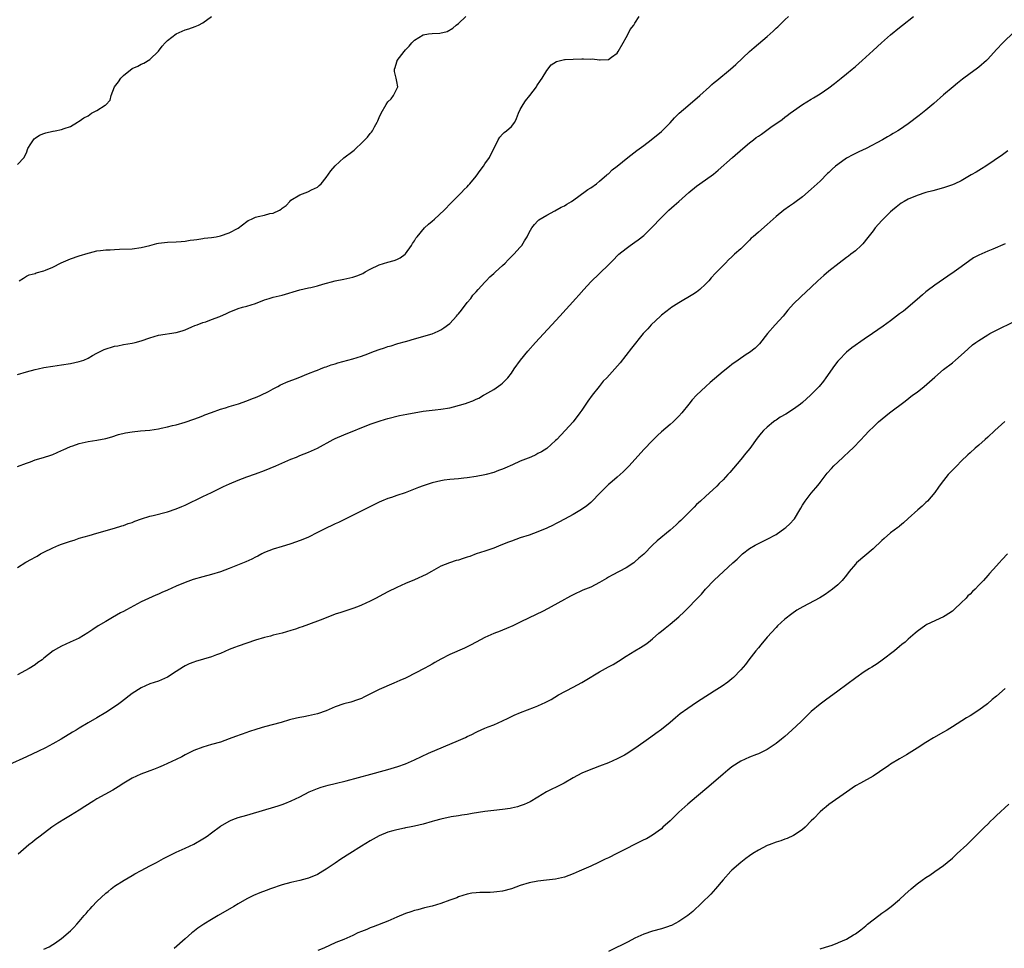
# Model space of a CAD drawing. Units: inches. Extents: x 2667000 to 2670000, y 1557000 to 1560000.
# Drawn here: x 2669211 to 2669435, y 1557450 to 1557660 of the extents above; entities that cross this region are included whole.
import ezdxf

# ---------------------------------------------------------------- set-up
doc = ezdxf.new("R2010")
doc.units = ezdxf.units.IN
doc.header["$MEASUREMENT"] = 0
doc.layers.add('LD26671557_10ft', color=53, linetype='Continuous')

msp = doc.modelspace()

# ---------------------------------------------------------------- linework, layer by layer
at = {"layer": 'LD26671557_10ft'}
for points, elevation in [([(2669211, 1557535.94), (2669212.87, 1557537.13), (2669214.19, 1557537.81), (2669215, 1557538.3), (2669215.47, 1557538.53), (2669216.23, 1557539), (2669217, 1557539.42), (2669219, 1557540.43), (2669220.4, 1557541), (2669221, 1557541.22), (2669223, 1557541.88), (2669223.85, 1557542.15), (2669225, 1557542.56), (2669227.22, 1557543.22), (2669229, 1557543.7), (2669233, 1557544.83), (2669234.64, 1557545.36), (2669235, 1557545.44), (2669236.1, 1557545.9), (2669237, 1557546.18), (2669237.57, 1557546.43), (2669239.1, 1557547), (2669241, 1557547.58), (2669241.76, 1557547.76), (2669245, 1557548.6), (2669247, 1557549.27), (2669248.23, 1557549.77), (2669249, 1557550.11), (2669253, 1557552.01), (2669255, 1557552.98), (2669257.68, 1557554.32), (2669259.05, 1557554.95), (2669261, 1557555.75), (2669263, 1557556.5), (2669265, 1557557.19), (2669267, 1557557.91), (2669269.6, 1557559), (2669273, 1557560.49), (2669274.28, 1557561), (2669275, 1557561.32), (2669277, 1557562.11), (2669279.01, 1557562.99), (2669282.55, 1557565), (2669283, 1557565.22), (2669285, 1557566.07), (2669291, 1557568.42), (2669293, 1557569.14), (2669294.44, 1557569.56), (2669295, 1557569.75), (2669297.59, 1557570.41), (2669299.26, 1557570.74), (2669303, 1557571.4), (2669305, 1557571.66), (2669305.73, 1557571.73), (2669307, 1557571.83), (2669309, 1557572.17), (2669312.08, 1557573), (2669312.78, 1557573.22), (2669313, 1557573.32), (2669314.28, 1557573.72), (2669315, 1557574.1), (2669315.62, 1557574.38), (2669316.64, 1557575), (2669317, 1557575.19), (2669319, 1557576.35), (2669320.58, 1557577.42), (2669321, 1557577.78), (2669321.62, 1557578.38), (2669322.17, 1557579), (2669323, 1557580.03), (2669323.65, 1557581), (2669325.06, 1557583), (2669326.69, 1557585), (2669328.46, 1557587), (2669333.96, 1557593), (2669337.58, 1557597), (2669338.27, 1557597.73), (2669339.39, 1557599), (2669341, 1557600.73), (2669345, 1557604.61), (2669346.19, 1557605.81), (2669347, 1557606.66), (2669347.35, 1557607), (2669349, 1557608.33), (2669349.91, 1557609), (2669351, 1557609.77), (2669351.74, 1557610.26), (2669353, 1557611.29), (2669354.79, 1557613), (2669357, 1557615.33), (2669358.72, 1557617), (2669359.93, 1557618.07), (2669360.94, 1557619), (2669363.23, 1557621), (2669365, 1557622.43), (2669367, 1557623.91), (2669368.79, 1557625.21), (2669369.89, 1557626.11), (2669373.15, 1557629), (2669375.5, 1557631), (2669377, 1557632.27), (2669377.92, 1557633), (2669378.53, 1557633.47), (2669379, 1557633.82), (2669379.7, 1557634.3), (2669381.84, 1557635.84), (2669384.38, 1557637.62), (2669385, 1557638.1), (2669385.53, 1557638.47), (2669386.2, 1557639), (2669387, 1557639.58), (2669389, 1557640.98), (2669391, 1557642.2), (2669391.51, 1557642.49), (2669393, 1557643.43), (2669395, 1557644.8), (2669396.26, 1557645.74), (2669397, 1557646.36), (2669397.8, 1557647), (2669399, 1557647.99), (2669400.25, 1557649), (2669401, 1557649.63), (2669402.56, 1557651), (2669405, 1557653.26), (2669406.95, 1557655), (2669409, 1557656.79), (2669411, 1557658.46), (2669411.72, 1557659), (2669414.18, 1557661)], 8980), ([(2669211, 1557558.85), (2669213, 1557559.62), (2669213.93, 1557559.93), (2669215, 1557560.34), (2669216.88, 1557560.88), (2669218.55, 1557561.45), (2669219, 1557561.59), (2669219.97, 1557562.03), (2669221, 1557562.45), (2669221.37, 1557562.63), (2669223, 1557563.36), (2669223.53, 1557563.53), (2669225, 1557564.06), (2669227, 1557564.52), (2669229, 1557564.83), (2669231, 1557565.2), (2669232.41, 1557565.59), (2669233.92, 1557566.08), (2669235.5, 1557566.5), (2669237, 1557566.73), (2669238.91, 1557566.91), (2669241, 1557567.12), (2669243, 1557567.42), (2669243.54, 1557567.54), (2669245, 1557567.83), (2669246.13, 1557568.13), (2669247, 1557568.34), (2669249, 1557568.9), (2669251, 1557569.57), (2669252.01, 1557569.99), (2669253, 1557570.34), (2669253.45, 1557570.55), (2669255, 1557571.13), (2669257, 1557571.84), (2669258.17, 1557572.17), (2669259, 1557572.46), (2669261.08, 1557573.08), (2669263, 1557573.77), (2669263.88, 1557574.12), (2669265.35, 1557574.65), (2669266.17, 1557575), (2669267.88, 1557575.88), (2669269, 1557576.48), (2669270.04, 1557577), (2669270.63, 1557577.37), (2669271, 1557577.51), (2669272.01, 1557577.99), (2669274.66, 1557579), (2669277, 1557579.97), (2669278.56, 1557580.56), (2669279, 1557580.74), (2669279.7, 1557581), (2669280.63, 1557581.37), (2669281, 1557581.45), (2669282.11, 1557581.89), (2669283, 1557582.11), (2669283.65, 1557582.35), (2669287, 1557583.3), (2669289, 1557583.91), (2669290.45, 1557584.45), (2669291, 1557584.64), (2669291.92, 1557585), (2669293, 1557585.4), (2669294.22, 1557585.78), (2669295, 1557586.09), (2669295.74, 1557586.26), (2669297, 1557586.68), (2669297.26, 1557586.74), (2669299, 1557587.2), (2669299.31, 1557587.31), (2669301, 1557587.79), (2669305, 1557588.99), (2669306.41, 1557589.59), (2669307, 1557589.86), (2669307.67, 1557590.33), (2669309, 1557591.33), (2669310.52, 1557593), (2669310.74, 1557593.26), (2669311, 1557593.51), (2669311.67, 1557594.33), (2669313, 1557596.06), (2669313.79, 1557597), (2669314.28, 1557597.72), (2669315, 1557598.52), (2669315.47, 1557599), (2669317, 1557600.69), (2669317.31, 1557601), (2669318.1, 1557601.9), (2669319, 1557602.62), (2669319.19, 1557602.81), (2669319.41, 1557603), (2669321, 1557604.45), (2669321.56, 1557605), (2669322.23, 1557605.77), (2669323, 1557606.47), (2669323.25, 1557606.75), (2669323.56, 1557607), (2669325, 1557608.6), (2669325.34, 1557609), (2669325.97, 1557610.03), (2669326.55, 1557611), (2669327, 1557611.95), (2669327.63, 1557613), (2669328.22, 1557613.78), (2669329, 1557614.63), (2669329.19, 1557614.81), (2669331, 1557615.85), (2669332.84, 1557616.84), (2669334.28, 1557617.72), (2669335, 1557618.03), (2669335.59, 1557618.41), (2669336.6, 1557619), (2669337.98, 1557619.98), (2669340.31, 1557621.69), (2669341, 1557622.09), (2669342.27, 1557623), (2669343, 1557623.57), (2669344.66, 1557625), (2669344.82, 1557625.18), (2669345, 1557625.28), (2669345.84, 1557626.16), (2669347, 1557626.98), (2669349.38, 1557629), (2669351.42, 1557630.58), (2669353, 1557631.72), (2669354.72, 1557633), (2669357, 1557634.85), (2669357.17, 1557635), (2669359, 1557636.84), (2669360.02, 1557637.98), (2669361.02, 1557639), (2669363, 1557640.73), (2669365.74, 1557643), (2669367.94, 1557645), (2669368.48, 1557645.52), (2669369, 1557645.95), (2669369.56, 1557646.44), (2669372.67, 1557649), (2669373.9, 1557650.1), (2669377, 1557653.03), (2669378.06, 1557653.94), (2669379, 1557654.79), (2669381, 1557656.45), (2669382.36, 1557657.64), (2669383, 1557658.28), (2669383.38, 1557658.62), (2669385, 1557660.22), (2669385.82, 1557661)], 8970), ([(2669211, 1557579.74), (2669213, 1557580.32), (2669215, 1557580.86), (2669215.66, 1557581), (2669217, 1557581.28), (2669219, 1557581.63), (2669221, 1557581.95), (2669223, 1557582.25), (2669225, 1557582.65), (2669226.02, 1557583), (2669227, 1557583.45), (2669228.01, 1557584.01), (2669229, 1557584.59), (2669230.62, 1557585.38), (2669233, 1557586.12), (2669233.74, 1557586.26), (2669235, 1557586.53), (2669237, 1557586.85), (2669237.66, 1557587), (2669239, 1557587.36), (2669241, 1557588.06), (2669243, 1557588.64), (2669247, 1557589.25), (2669248.34, 1557589.66), (2669249, 1557589.89), (2669250.52, 1557590.52), (2669251.18, 1557590.82), (2669251.71, 1557591), (2669253, 1557591.51), (2669253.69, 1557591.69), (2669255, 1557592.2), (2669256.88, 1557592.88), (2669258.4, 1557593.6), (2669259, 1557593.84), (2669261, 1557594.68), (2669262.02, 1557595), (2669263, 1557595.23), (2669265, 1557595.81), (2669267, 1557596.65), (2669268.06, 1557597), (2669269, 1557597.28), (2669271, 1557597.74), (2669275, 1557598.95), (2669277, 1557599.37), (2669277.5, 1557599.5), (2669279, 1557599.81), (2669280.21, 1557600.21), (2669283, 1557601), (2669285, 1557601.36), (2669287, 1557601.78), (2669287.92, 1557602.08), (2669289.33, 1557602.67), (2669289.86, 1557603), (2669291, 1557603.62), (2669293, 1557604.6), (2669295, 1557605.24), (2669296.41, 1557605.59), (2669297, 1557605.85), (2669297.78, 1557606.22), (2669298.88, 1557607), (2669299, 1557607.11), (2669300.34, 1557609), (2669300.58, 1557609.42), (2669301, 1557610.06), (2669301.33, 1557610.67), (2669301.59, 1557611), (2669303.26, 1557613), (2669304.16, 1557613.84), (2669305, 1557614.54), (2669305.52, 1557615), (2669307.73, 1557617), (2669309.31, 1557618.69), (2669309.67, 1557619), (2669311, 1557620.33), (2669311.7, 1557621), (2669312.32, 1557621.68), (2669313, 1557622.34), (2669313.29, 1557622.71), (2669313.57, 1557623), (2669315, 1557624.7), (2669315.95, 1557626.05), (2669316.67, 1557627), (2669317, 1557627.51), (2669318.05, 1557629), (2669320.01, 1557633), (2669320.41, 1557633.59), (2669321, 1557634.25), (2669321.39, 1557634.61), (2669321.91, 1557635), (2669323, 1557635.98), (2669323.76, 1557637), (2669324.17, 1557637.83), (2669324.58, 1557639), (2669325, 1557639.83), (2669325.64, 1557641), (2669326.19, 1557641.81), (2669327.21, 1557643), (2669328.71, 1557645), (2669328.8, 1557645.2), (2669329.57, 1557646.43), (2669329.99, 1557647), (2669331, 1557648.73), (2669332.03, 1557649.97), (2669333.23, 1557650.77), (2669334.14, 1557651), (2669335, 1557651.18), (2669335.17, 1557651.17), (2669337, 1557651.31), (2669339, 1557651.33), (2669339.36, 1557651.36), (2669341, 1557651.3), (2669341.33, 1557651.33), (2669343, 1557651.11), (2669343.14, 1557651.14), (2669345, 1557651.17), (2669345.73, 1557651.73), (2669347, 1557652.67), (2669347.23, 1557653), (2669348.36, 1557655), (2669349, 1557656.18), (2669349.49, 1557657), (2669349.96, 1557658.04), (2669350.79, 1557659), (2669351, 1557659.45), (2669351.96, 1557661)], 8960), ([(2669211, 1557627.37), (2669212.48, 1557629), (2669212.68, 1557629.32), (2669213, 1557630), (2669213.36, 1557631), (2669214.04, 1557632.04), (2669214.59, 1557633), (2669214.81, 1557633.19), (2669215, 1557633.32), (2669215.96, 1557634.04), (2669217, 1557634.41), (2669217.45, 1557634.55), (2669219, 1557634.92), (2669219.09, 1557634.91), (2669219.56, 1557635), (2669221, 1557635.34), (2669221.57, 1557635.57), (2669223, 1557635.99), (2669224.57, 1557637), (2669224.86, 1557637.14), (2669225, 1557637.18), (2669226.04, 1557637.96), (2669227, 1557638.46), (2669227.78, 1557639), (2669229, 1557639.67), (2669230.87, 1557640.87), (2669231, 1557640.94), (2669232, 1557642), (2669232.21, 1557643), (2669233, 1557645), (2669233.86, 1557646.14), (2669234.42, 1557647), (2669235, 1557647.6), (2669237, 1557649.13), (2669238.31, 1557649.69), (2669239, 1557650.13), (2669239.65, 1557650.35), (2669241, 1557651.24), (2669242.94, 1557653.06), (2669243.8, 1557654.2), (2669244.45, 1557655), (2669245, 1557655.54), (2669246.95, 1557657.05), (2669249, 1557657.97), (2669249.82, 1557658.18), (2669251.3, 1557658.7), (2669252.01, 1557659), (2669253, 1557659.53), (2669255.01, 1557661)], 8940), ([(2669211.38, 1557601), (2669212.38, 1557601.62), (2669213, 1557602.04), (2669213.64, 1557602.36), (2669215, 1557602.66), (2669215.22, 1557602.78), (2669217, 1557603.23), (2669217.37, 1557603.37), (2669219, 1557604.12), (2669220.92, 1557605.08), (2669223, 1557605.96), (2669225, 1557606.64), (2669227, 1557607.28), (2669227.35, 1557607.35), (2669229, 1557607.77), (2669229.84, 1557607.84), (2669231, 1557608.02), (2669232.04, 1557608.04), (2669233, 1557608.12), (2669234.14, 1557608.14), (2669237, 1557608.27), (2669239, 1557608.53), (2669241, 1557609.03), (2669242.56, 1557609.44), (2669243, 1557609.5), (2669244.31, 1557609.69), (2669245, 1557609.75), (2669247, 1557609.86), (2669248.1, 1557609.9), (2669249, 1557610), (2669250.18, 1557610.18), (2669251, 1557610.26), (2669251.63, 1557610.37), (2669253, 1557610.57), (2669253.35, 1557610.65), (2669255, 1557610.85), (2669256.03, 1557611), (2669257, 1557611.19), (2669259, 1557611.84), (2669261, 1557612.95), (2669263, 1557614.48), (2669263.32, 1557614.68), (2669264.05, 1557615), (2669265, 1557615.41), (2669265.55, 1557615.55), (2669267, 1557615.88), (2669268.24, 1557616.24), (2669269, 1557616.35), (2669270.37, 1557617), (2669270.77, 1557617.23), (2669271, 1557617.44), (2669271.9, 1557618.1), (2669272.73, 1557619), (2669273, 1557619.25), (2669275, 1557620.51), (2669276.8, 1557621.2), (2669277, 1557621.29), (2669277.63, 1557621.63), (2669279, 1557622.23), (2669279.42, 1557622.58), (2669279.85, 1557623), (2669281, 1557624.45), (2669282.03, 1557625.97), (2669283, 1557627.08), (2669285, 1557628.86), (2669287, 1557630.43), (2669287.33, 1557630.67), (2669287.71, 1557631), (2669289, 1557632.22), (2669290.38, 1557633.62), (2669291, 1557634.4), (2669291.3, 1557634.7), (2669291.48, 1557635), (2669291.94, 1557635.94), (2669292.58, 1557637), (2669292.73, 1557637.27), (2669293, 1557638.01), (2669293.45, 1557639), (2669294.56, 1557641), (2669295, 1557641.62), (2669295.7, 1557642.3), (2669296.28, 1557643), (2669297.27, 1557645), (2669297, 1557646.2), (2669296.87, 1557647), (2669296.52, 1557648.52), (2669296.48, 1557649), (2669296.62, 1557649.38), (2669297, 1557650.66), (2669297.1, 1557650.9), (2669297.11, 1557651), (2669298.65, 1557653), (2669299, 1557653.4), (2669299.78, 1557654.22), (2669300.41, 1557655), (2669301, 1557655.57), (2669303, 1557656.77), (2669304.17, 1557657), (2669305, 1557657.14), (2669306.8, 1557657.2), (2669308.44, 1557657.56), (2669309.7, 1557658.3), (2669310.46, 1557659), (2669311, 1557659.36), (2669312.66, 1557661)], 8950), ([(2669437, 1557657.48), (2669434.46, 1557655), (2669433, 1557653.48), (2669431, 1557651.25), (2669430.76, 1557651), (2669429, 1557649.5), (2669428.36, 1557649), (2669427, 1557648.01), (2669425.29, 1557646.71), (2669424.16, 1557645.84), (2669423.14, 1557645), (2669421, 1557643.18), (2669418.78, 1557641.22), (2669417, 1557639.72), (2669415.48, 1557638.52), (2669413, 1557636.64), (2669411, 1557635.23), (2669410.62, 1557635), (2669409.58, 1557634.42), (2669409, 1557634.06), (2669408.31, 1557633.69), (2669407.14, 1557633), (2669403.44, 1557631), (2669401.78, 1557630.22), (2669401, 1557629.87), (2669400.42, 1557629.58), (2669399, 1557628.8), (2669397, 1557627.4), (2669396.51, 1557627), (2669395.71, 1557626.29), (2669395, 1557625.58), (2669394.69, 1557625.31), (2669393, 1557623.61), (2669391.62, 1557622.38), (2669391, 1557621.76), (2669389, 1557620.05), (2669387.28, 1557618.72), (2669387, 1557618.55), (2669386.09, 1557617.91), (2669384.75, 1557617), (2669383, 1557615.55), (2669382.35, 1557615), (2669381, 1557613.73), (2669379, 1557612.06), (2669377.79, 1557611), (2669377.36, 1557610.64), (2669377, 1557610.24), (2669376.36, 1557609.64), (2669375, 1557608.25), (2669373.61, 1557607), (2669373, 1557606.41), (2669372.24, 1557605.76), (2669371.52, 1557605), (2669371, 1557604.49), (2669369.59, 1557603), (2669369.29, 1557602.71), (2669368.33, 1557601.67), (2669367.77, 1557601), (2669367, 1557600.2), (2669365.7, 1557599), (2669365, 1557598.42), (2669364.14, 1557597.86), (2669361, 1557596.01), (2669359.17, 1557594.83), (2669359, 1557594.7), (2669358.05, 1557593.95), (2669357, 1557593.16), (2669356.81, 1557593), (2669354.71, 1557591), (2669353.91, 1557590.09), (2669352.88, 1557589), (2669350.26, 1557585.74), (2669347.63, 1557582.36), (2669346.46, 1557581), (2669344.62, 1557579), (2669343.82, 1557578.18), (2669342.87, 1557577), (2669341.29, 1557575), (2669340.31, 1557573.69), (2669339.89, 1557573), (2669339, 1557571.67), (2669338.52, 1557571), (2669336.97, 1557569), (2669335.17, 1557567), (2669333.27, 1557565), (2669333, 1557564.73), (2669331, 1557562.97), (2669329.79, 1557562.21), (2669329, 1557561.77), (2669328.5, 1557561.5), (2669327.4, 1557561), (2669325, 1557560.03), (2669323.23, 1557559.23), (2669321.5, 1557558.5), (2669321, 1557558.24), (2669320.08, 1557557.92), (2669319, 1557557.48), (2669317.3, 1557557), (2669317, 1557556.93), (2669315, 1557556.56), (2669313, 1557556.27), (2669312.21, 1557556.21), (2669311, 1557556.08), (2669309, 1557555.92), (2669307.72, 1557555.72), (2669307, 1557555.63), (2669305, 1557555.16), (2669303, 1557554.47), (2669301.95, 1557554.05), (2669298.9, 1557552.9), (2669297, 1557552.25), (2669295.83, 1557551.83), (2669295, 1557551.56), (2669293.56, 1557551), (2669293, 1557550.76), (2669291.82, 1557550.18), (2669283.82, 1557546.18), (2669283, 1557545.82), (2669282.45, 1557545.55), (2669281, 1557544.88), (2669279, 1557543.84), (2669277, 1557542.82), (2669275.73, 1557542.27), (2669274.26, 1557541.74), (2669272.75, 1557541.25), (2669271, 1557540.73), (2669269, 1557540.09), (2669267, 1557539.3), (2669266.38, 1557539), (2669265.48, 1557538.52), (2669265, 1557538.29), (2669264.15, 1557537.85), (2669262.77, 1557537.23), (2669259, 1557535.7), (2669257.05, 1557534.95), (2669255, 1557534.33), (2669253, 1557533.81), (2669250.82, 1557533.18), (2669249, 1557532.53), (2669247, 1557531.7), (2669245, 1557530.76), (2669243.76, 1557530.24), (2669243, 1557529.86), (2669242.36, 1557529.64), (2669239, 1557528.12), (2669235.68, 1557526.32), (2669235, 1557525.94), (2669234.38, 1557525.62), (2669232.56, 1557524.56), (2669231, 1557523.7), (2669229.31, 1557522.69), (2669228.11, 1557521.89), (2669226.93, 1557521.07), (2669225, 1557519.91), (2669222.95, 1557518.95), (2669221, 1557518.07), (2669220.29, 1557517.71), (2669219.09, 1557517), (2669217, 1557515.32), (2669216.56, 1557515), (2669215.63, 1557514.37), (2669215, 1557513.86), (2669213.64, 1557513), (2669211, 1557511.54)], 8990), ([(2669435.54, 1557630.46), (2669434.39, 1557629.61), (2669430.55, 1557627), (2669429.6, 1557626.4), (2669428.36, 1557625.64), (2669427.28, 1557625), (2669425, 1557623.71), (2669423.53, 1557623), (2669423, 1557622.76), (2669421, 1557622.08), (2669418.58, 1557621.42), (2669417, 1557621), (2669415, 1557620.36), (2669413, 1557619.52), (2669412.07, 1557619), (2669411.42, 1557618.58), (2669411, 1557618.28), (2669410.27, 1557617.73), (2669409.39, 1557617), (2669409, 1557616.65), (2669407.3, 1557615), (2669407, 1557614.68), (2669405.52, 1557613), (2669405, 1557612.34), (2669403.56, 1557610.44), (2669403, 1557609.79), (2669402.66, 1557609.34), (2669402.32, 1557609), (2669401, 1557607.8), (2669400, 1557607), (2669399.44, 1557606.56), (2669399, 1557606.26), (2669397.3, 1557605), (2669395, 1557603.18), (2669393.82, 1557602.18), (2669392.5, 1557601), (2669391, 1557599.56), (2669388.64, 1557597.36), (2669387, 1557595.74), (2669385.69, 1557594.31), (2669384.6, 1557593), (2669382.78, 1557591), (2669381.05, 1557589), (2669379.28, 1557586.72), (2669379, 1557586.45), (2669378.3, 1557585.7), (2669377, 1557584.74), (2669376.25, 1557584.25), (2669374.41, 1557583), (2669373, 1557581.99), (2669372.45, 1557581.55), (2669371, 1557580.42), (2669368.07, 1557577.93), (2669367.12, 1557577), (2669365, 1557575), (2669364.02, 1557573.98), (2669363.27, 1557573), (2669361.65, 1557571), (2669361, 1557570.24), (2669359.7, 1557569), (2669359, 1557568.36), (2669357, 1557566.72), (2669356.11, 1557565.89), (2669355.24, 1557565), (2669355, 1557564.78), (2669353, 1557562.69), (2669349.72, 1557559), (2669348.37, 1557557.63), (2669347, 1557556.44), (2669345.29, 1557555), (2669345, 1557554.74), (2669343.26, 1557553), (2669343, 1557552.72), (2669341.33, 1557551), (2669341, 1557550.68), (2669340.11, 1557549.89), (2669338.93, 1557549.07), (2669337, 1557547.93), (2669335, 1557546.88), (2669333.78, 1557546.22), (2669333, 1557545.82), (2669332.47, 1557545.53), (2669331, 1557544.82), (2669329, 1557543.99), (2669327, 1557543.29), (2669325, 1557542.63), (2669323, 1557541.93), (2669322.34, 1557541.66), (2669320.63, 1557541), (2669319, 1557540.31), (2669317, 1557539.62), (2669315.03, 1557539), (2669313.55, 1557538.45), (2669313, 1557538.29), (2669312.04, 1557537.96), (2669311, 1557537.63), (2669310.5, 1557537.5), (2669308.99, 1557537.01), (2669307, 1557536.2), (2669304.89, 1557535), (2669303.66, 1557534.34), (2669301, 1557533.16), (2669299, 1557532.32), (2669297, 1557531.42), (2669295, 1557530.4), (2669293, 1557529.35), (2669292.3, 1557529), (2669291, 1557528.31), (2669289, 1557527.35), (2669288.1, 1557527), (2669287, 1557526.59), (2669285, 1557525.97), (2669284.28, 1557525.72), (2669283, 1557525.31), (2669280.23, 1557524.22), (2669279, 1557523.72), (2669275.53, 1557522.47), (2669275, 1557522.31), (2669274.04, 1557521.96), (2669273, 1557521.61), (2669271, 1557521.01), (2669269, 1557520.54), (2669268.37, 1557520.37), (2669267, 1557520.03), (2669265, 1557519.42), (2669263, 1557518.78), (2669261, 1557518.08), (2669260.22, 1557517.78), (2669259, 1557517.3), (2669257, 1557516.45), (2669256.14, 1557516.14), (2669255, 1557515.69), (2669251.39, 1557514.61), (2669251, 1557514.48), (2669249.95, 1557514.05), (2669249, 1557513.58), (2669248.63, 1557513.37), (2669247, 1557512.3), (2669245, 1557511.02), (2669243, 1557510.17), (2669241, 1557509.5), (2669239, 1557508.62), (2669237, 1557507.31), (2669234.57, 1557505.43), (2669233.96, 1557505), (2669233, 1557504.29), (2669231, 1557502.99), (2669229, 1557501.78), (2669227, 1557500.67), (2669225, 1557499.49), (2669224.26, 1557499), (2669223.45, 1557498.55), (2669220.93, 1557497), (2669219, 1557495.91), (2669217.32, 1557495), (2669215.76, 1557494.24), (2669213, 1557492.95), (2669209, 1557491.18)], 9000), ([(2669435, 1557609.36), (2669432.2, 1557608.2), (2669431, 1557607.73), (2669429, 1557606.8), (2669427.82, 1557606.18), (2669426.62, 1557605.38), (2669426.15, 1557605), (2669425, 1557604.18), (2669423.44, 1557603), (2669421.98, 1557602.02), (2669421, 1557601.33), (2669419, 1557599.99), (2669417.28, 1557598.72), (2669417, 1557598.47), (2669416.19, 1557597.81), (2669415, 1557596.72), (2669411.89, 1557594.11), (2669411, 1557593.46), (2669409, 1557591.92), (2669407.3, 1557590.7), (2669404.86, 1557589), (2669403, 1557587.73), (2669400.23, 1557585.77), (2669399, 1557584.77), (2669397.23, 1557583), (2669397, 1557582.72), (2669396.26, 1557581.74), (2669394.33, 1557579), (2669393.77, 1557578.23), (2669392.76, 1557577), (2669390.82, 1557575), (2669389, 1557573.39), (2669388.53, 1557573), (2669387, 1557571.89), (2669385.24, 1557570.76), (2669383.96, 1557570.04), (2669383, 1557569.39), (2669382.75, 1557569.25), (2669382.41, 1557569), (2669381, 1557567.8), (2669380.17, 1557567), (2669379.62, 1557566.38), (2669378.74, 1557565.26), (2669377.03, 1557562.97), (2669376.16, 1557561.84), (2669375, 1557560.47), (2669372.52, 1557557.48), (2669372.07, 1557557), (2669371, 1557555.8), (2669370.13, 1557555), (2669369.58, 1557554.42), (2669367, 1557552.07), (2669365.87, 1557551), (2669365, 1557550.2), (2669364.41, 1557549.59), (2669363, 1557548.22), (2669361.4, 1557546.6), (2669361, 1557546.23), (2669360.38, 1557545.62), (2669359, 1557544.44), (2669356.03, 1557541.97), (2669355, 1557541), (2669353, 1557538.95), (2669351.92, 1557538.08), (2669351, 1557537.19), (2669350.74, 1557537), (2669349, 1557535.89), (2669347.4, 1557535), (2669345.81, 1557534.19), (2669345, 1557533.7), (2669344.54, 1557533.46), (2669343, 1557532.49), (2669341, 1557531.47), (2669339.23, 1557530.77), (2669337, 1557529.75), (2669336.53, 1557529.47), (2669335.59, 1557529), (2669335, 1557528.69), (2669332.01, 1557527), (2669331.37, 1557526.63), (2669330.07, 1557525.93), (2669327, 1557524.51), (2669325, 1557523.5), (2669323.31, 1557522.69), (2669321.92, 1557522.08), (2669321, 1557521.74), (2669320.48, 1557521.52), (2669319, 1557520.96), (2669317, 1557520.01), (2669315.02, 1557519.02), (2669313.72, 1557518.28), (2669312.38, 1557517.62), (2669309, 1557516.18), (2669307, 1557515.11), (2669305.64, 1557514.36), (2669305, 1557513.98), (2669304.35, 1557513.65), (2669303.18, 1557513), (2669299.32, 1557511), (2669299, 1557510.84), (2669297.71, 1557510.29), (2669297, 1557509.95), (2669296.32, 1557509.68), (2669293, 1557508.22), (2669289.53, 1557506.47), (2669289, 1557506.23), (2669288.13, 1557505.87), (2669286.59, 1557505.41), (2669284.97, 1557505), (2669283, 1557504.28), (2669281, 1557503.41), (2669279, 1557502.71), (2669277, 1557502.26), (2669275.92, 1557502.08), (2669275, 1557501.87), (2669274.27, 1557501.73), (2669272.67, 1557501.33), (2669270.79, 1557500.79), (2669267, 1557499.77), (2669265.24, 1557499.24), (2669263.39, 1557498.61), (2669263, 1557498.49), (2669260.42, 1557497.58), (2669259, 1557497.05), (2669257, 1557496.33), (2669255, 1557495.74), (2669253, 1557495.19), (2669251, 1557494.44), (2669249, 1557493.44), (2669248.23, 1557493), (2669247, 1557492.39), (2669245, 1557491.43), (2669244.05, 1557491), (2669243, 1557490.55), (2669241.87, 1557490.13), (2669241, 1557489.79), (2669240.4, 1557489.6), (2669238.94, 1557489.06), (2669237, 1557488.16), (2669235.12, 1557487), (2669233.85, 1557486.15), (2669232.6, 1557485.4), (2669229, 1557483.44), (2669228.27, 1557483), (2669226.28, 1557481.72), (2669225, 1557480.88), (2669223, 1557479.64), (2669221.89, 1557479), (2669220.12, 1557477.88), (2669218.8, 1557477), (2669216.11, 1557475), (2669215, 1557474.12), (2669214.39, 1557473.61), (2669213.6, 1557473), (2669211.14, 1557470.86)], 9010), ([(2669217, 1557449.29), (2669218.17, 1557449.83), (2669219, 1557450.4), (2669219.38, 1557450.62), (2669221, 1557451.75), (2669223, 1557453.49), (2669223.77, 1557454.23), (2669224.43, 1557455), (2669225, 1557455.62), (2669226.14, 1557457), (2669226.55, 1557457.45), (2669227, 1557458), (2669227.49, 1557458.51), (2669227.89, 1557459), (2669229, 1557460.15), (2669231, 1557462.01), (2669231.56, 1557462.44), (2669232.2, 1557463), (2669233, 1557463.61), (2669235.18, 1557465), (2669237, 1557466.04), (2669237.6, 1557466.4), (2669239, 1557467.19), (2669241, 1557468.2), (2669242.55, 1557469), (2669244.13, 1557469.87), (2669245, 1557470.33), (2669246.34, 1557471), (2669247, 1557471.32), (2669249, 1557472.22), (2669251, 1557473.18), (2669253, 1557474.33), (2669253.41, 1557474.59), (2669254, 1557475), (2669255, 1557475.72), (2669257, 1557477.2), (2669259, 1557478.4), (2669259.41, 1557478.59), (2669260.45, 1557479), (2669261, 1557479.19), (2669263, 1557479.73), (2669267.32, 1557481), (2669268.63, 1557481.37), (2669270.14, 1557481.86), (2669271, 1557482.17), (2669271.6, 1557482.4), (2669273.09, 1557483), (2669275, 1557483.91), (2669277.14, 1557485), (2669279, 1557485.8), (2669279.88, 1557486.12), (2669281.44, 1557486.56), (2669283, 1557486.91), (2669285.52, 1557487.52), (2669291.09, 1557489), (2669294.14, 1557489.86), (2669295, 1557490.12), (2669295.7, 1557490.3), (2669297.24, 1557490.76), (2669299, 1557491.39), (2669301, 1557492.25), (2669304.23, 1557493.77), (2669311, 1557496.66), (2669312.62, 1557497.38), (2669313, 1557497.58), (2669313.99, 1557498.01), (2669315, 1557498.57), (2669315.31, 1557498.69), (2669317, 1557499.44), (2669317.74, 1557499.74), (2669319, 1557500.22), (2669321, 1557501.13), (2669322.25, 1557501.75), (2669323.61, 1557502.39), (2669325.06, 1557503), (2669328.26, 1557504.26), (2669329, 1557504.56), (2669329.99, 1557505), (2669330.67, 1557505.33), (2669331.99, 1557506.01), (2669333.71, 1557507), (2669337, 1557508.74), (2669339, 1557509.83), (2669339.74, 1557510.26), (2669343, 1557512.29), (2669345, 1557513.4), (2669346.05, 1557513.95), (2669347.31, 1557514.69), (2669349, 1557515.78), (2669351, 1557517.02), (2669352.25, 1557517.75), (2669353.45, 1557518.55), (2669354.06, 1557519), (2669355, 1557519.76), (2669356.43, 1557521), (2669357, 1557521.45), (2669357.84, 1557522.16), (2669359, 1557523.04), (2669361, 1557524.76), (2669362.15, 1557525.85), (2669363, 1557526.68), (2669365, 1557528.73), (2669366.09, 1557529.91), (2669367.03, 1557531), (2669369, 1557533.07), (2669371.08, 1557535), (2669373.19, 1557537), (2669374.16, 1557537.84), (2669375, 1557538.65), (2669375.4, 1557539), (2669377, 1557540.22), (2669378.27, 1557541), (2669379, 1557541.41), (2669381, 1557542.34), (2669383, 1557543.41), (2669385, 1557544.82), (2669385.22, 1557545), (2669386.14, 1557545.86), (2669387.11, 1557546.89), (2669387.2, 1557547), (2669388.42, 1557549), (2669388.61, 1557549.39), (2669389, 1557550.04), (2669389.62, 1557551), (2669391, 1557552.8), (2669392.02, 1557553.98), (2669392.83, 1557555), (2669393, 1557555.24), (2669394.64, 1557557.36), (2669395.57, 1557558.43), (2669396.1, 1557559), (2669397, 1557559.82), (2669398.24, 1557561), (2669399.7, 1557562.3), (2669400.42, 1557563), (2669402.35, 1557565), (2669403, 1557565.72), (2669404.2, 1557567), (2669405, 1557567.79), (2669406.27, 1557569), (2669408.75, 1557571), (2669412.3, 1557573.7), (2669413.98, 1557575), (2669415, 1557575.75), (2669416.6, 1557577), (2669419, 1557579.15), (2669421, 1557580.83), (2669423, 1557582.4), (2669423.71, 1557583), (2669425, 1557584.13), (2669426.51, 1557585.49), (2669427.57, 1557586.43), (2669428.32, 1557587), (2669429, 1557587.47), (2669431, 1557588.73), (2669431.48, 1557589), (2669433, 1557589.81), (2669437, 1557591.75)], 9020), ([(2669434.93, 1557569.07), (2669432.62, 1557567), (2669431, 1557565.47), (2669430.43, 1557565), (2669429, 1557563.72), (2669428.16, 1557563), (2669427, 1557561.96), (2669426.52, 1557561.48), (2669425, 1557560.03), (2669423.98, 1557559), (2669423.51, 1557558.49), (2669422.08, 1557557), (2669420.47, 1557555), (2669419.84, 1557554.16), (2669419, 1557552.96), (2669417.33, 1557551), (2669417, 1557550.66), (2669416.14, 1557549.86), (2669415.14, 1557549), (2669413, 1557547.07), (2669411.93, 1557546.07), (2669411, 1557545.34), (2669410.83, 1557545.17), (2669410.6, 1557545), (2669409, 1557543.77), (2669407.5, 1557542.5), (2669407, 1557542.06), (2669405, 1557540.16), (2669401.29, 1557537), (2669401, 1557536.67), (2669399.62, 1557535), (2669399, 1557534.19), (2669398.04, 1557533), (2669397, 1557531.99), (2669395.85, 1557531), (2669395, 1557530.38), (2669394.17, 1557529.83), (2669392.93, 1557529.07), (2669389.12, 1557527), (2669387.76, 1557526.24), (2669386.56, 1557525.44), (2669385, 1557524.23), (2669383.34, 1557522.66), (2669383, 1557522.32), (2669381, 1557520.11), (2669379.59, 1557518.41), (2669379, 1557517.73), (2669378.44, 1557517), (2669376.82, 1557515), (2669376.05, 1557513.95), (2669375, 1557512.73), (2669373.36, 1557511), (2669373, 1557510.67), (2669372.1, 1557509.9), (2669370.81, 1557509), (2669369, 1557507.88), (2669366.01, 1557505.99), (2669365, 1557505.28), (2669363, 1557503.95), (2669361.3, 1557502.7), (2669360.2, 1557501.8), (2669359, 1557500.78), (2669357, 1557499.16), (2669355.77, 1557498.23), (2669354.59, 1557497.41), (2669353, 1557496.26), (2669351, 1557494.86), (2669349, 1557493.57), (2669348.63, 1557493.37), (2669347, 1557492.51), (2669345, 1557491.63), (2669343, 1557490.85), (2669341.65, 1557490.35), (2669340.22, 1557489.78), (2669339, 1557489.25), (2669337, 1557488.21), (2669334.94, 1557487), (2669333, 1557486), (2669332.32, 1557485.68), (2669330.99, 1557485.01), (2669329, 1557483.83), (2669327.24, 1557482.76), (2669325.88, 1557482.12), (2669325, 1557481.82), (2669324.38, 1557481.62), (2669323, 1557481.3), (2669322.74, 1557481.26), (2669320.98, 1557480.98), (2669319, 1557480.78), (2669317, 1557480.54), (2669314.08, 1557480.08), (2669313, 1557479.89), (2669311.73, 1557479.73), (2669311, 1557479.59), (2669309.34, 1557479.34), (2669307, 1557478.82), (2669305.58, 1557478.42), (2669305, 1557478.26), (2669303, 1557477.69), (2669301, 1557477.2), (2669299.88, 1557477), (2669299, 1557476.82), (2669298.76, 1557476.76), (2669297, 1557476.43), (2669296.14, 1557476.14), (2669295, 1557475.84), (2669293, 1557475.02), (2669291, 1557473.93), (2669289, 1557472.71), (2669286.34, 1557471), (2669284.29, 1557469.71), (2669283, 1557468.85), (2669281, 1557467.46), (2669280.26, 1557467), (2669279, 1557466.27), (2669277, 1557465.43), (2669276.67, 1557465.33), (2669275, 1557464.88), (2669273, 1557464.45), (2669271, 1557463.91), (2669268.37, 1557463), (2669267.39, 1557462.61), (2669265.93, 1557462.07), (2669264.51, 1557461.49), (2669263, 1557460.75), (2669261, 1557459.59), (2669260.02, 1557459), (2669256.52, 1557457), (2669255, 1557456.09), (2669253.26, 1557455), (2669251.92, 1557454.08), (2669250.79, 1557453.21), (2669250.54, 1557453), (2669249, 1557451.66), (2669246.54, 1557449.46)], 9030), ([(2669435.48, 1557539), (2669434.26, 1557537.74), (2669433.61, 1557537), (2669433, 1557536.34), (2669431.42, 1557534.58), (2669431, 1557534.08), (2669430.04, 1557533), (2669429, 1557531.89), (2669428.14, 1557531), (2669427.54, 1557530.46), (2669427, 1557529.89), (2669426.52, 1557529.48), (2669426.1, 1557529), (2669425, 1557527.89), (2669423.49, 1557526.51), (2669423, 1557526.04), (2669421.36, 1557525), (2669421, 1557524.75), (2669417.24, 1557523), (2669417, 1557522.86), (2669415, 1557521.38), (2669414.58, 1557521), (2669413, 1557519.69), (2669412.27, 1557519), (2669411.57, 1557518.43), (2669411, 1557517.99), (2669409.84, 1557517), (2669407.11, 1557514.89), (2669405.93, 1557514.07), (2669404.7, 1557513.3), (2669404.2, 1557513), (2669403, 1557512.22), (2669401.1, 1557510.9), (2669397, 1557507.86), (2669394.19, 1557505.81), (2669393, 1557504.9), (2669391, 1557503.23), (2669389, 1557501.31), (2669388.7, 1557501), (2669386.59, 1557499), (2669385, 1557497.6), (2669384.22, 1557497), (2669383, 1557496.01), (2669381, 1557494.66), (2669379, 1557493.66), (2669378.54, 1557493.46), (2669377, 1557492.87), (2669375, 1557491.96), (2669373, 1557490.7), (2669372.08, 1557489.92), (2669371, 1557489.07), (2669367.8, 1557486.2), (2669365, 1557483.9), (2669363, 1557482.2), (2669361, 1557480.39), (2669359.5, 1557479), (2669359, 1557478.48), (2669357.37, 1557477), (2669357, 1557476.65), (2669355, 1557475.18), (2669353.61, 1557474.39), (2669353, 1557474.1), (2669352.28, 1557473.72), (2669350.92, 1557473.08), (2669349, 1557472.11), (2669346.89, 1557471), (2669345, 1557470.08), (2669344.26, 1557469.74), (2669342.77, 1557469), (2669341, 1557468.17), (2669338.39, 1557467), (2669337, 1557466.42), (2669335, 1557465.68), (2669333, 1557465.19), (2669330.95, 1557464.95), (2669329, 1557464.76), (2669327, 1557464.39), (2669325, 1557463.78), (2669323, 1557463.03), (2669321, 1557462.49), (2669319.67, 1557462.33), (2669319, 1557462.23), (2669318.18, 1557462.18), (2669315.82, 1557462.18), (2669315, 1557462.13), (2669314, 1557462), (2669313, 1557461.83), (2669311, 1557461.18), (2669310.59, 1557461), (2669309, 1557460.41), (2669307, 1557459.71), (2669305, 1557459.11), (2669303.31, 1557458.69), (2669301.75, 1557458.25), (2669301, 1557458.07), (2669300.21, 1557457.79), (2669299, 1557457.41), (2669297, 1557456.58), (2669295, 1557455.69), (2669291.63, 1557454.37), (2669291, 1557454.18), (2669290.19, 1557453.81), (2669289, 1557453.36), (2669288.2, 1557453), (2669287, 1557452.42), (2669285, 1557451.55), (2669283.2, 1557450.8), (2669280.44, 1557449.56), (2669279.07, 1557449)], 9040), ([(2669435, 1557508.48), (2669433, 1557506.73), (2669432.05, 1557505.95), (2669430.99, 1557505.01), (2669429, 1557503.54), (2669427, 1557502.28), (2669426.18, 1557501.82), (2669423, 1557499.76), (2669421.78, 1557499), (2669421, 1557498.54), (2669418.74, 1557497.26), (2669417, 1557496.23), (2669415, 1557494.93), (2669412.61, 1557493.39), (2669411, 1557492.49), (2669409, 1557491.28), (2669408.57, 1557491), (2669406.46, 1557489.54), (2669405, 1557488.59), (2669402.13, 1557487), (2669401, 1557486.35), (2669398.95, 1557484.95), (2669395, 1557482.16), (2669394.36, 1557481.64), (2669393.6, 1557481), (2669393, 1557480.46), (2669391.55, 1557479), (2669391, 1557478.41), (2669389.59, 1557477), (2669389, 1557476.44), (2669387.32, 1557475.32), (2669387, 1557475.09), (2669385.55, 1557474.45), (2669385, 1557474.29), (2669384.06, 1557473.94), (2669383, 1557473.61), (2669381.43, 1557473), (2669381, 1557472.82), (2669379, 1557471.77), (2669377.74, 1557471), (2669377, 1557470.5), (2669376.13, 1557469.87), (2669375, 1557469.02), (2669373, 1557467.23), (2669372.76, 1557467), (2669371, 1557465.05), (2669369.29, 1557463), (2669368.21, 1557461.79), (2669364.14, 1557457.86), (2669363, 1557456.96), (2669361, 1557455.59), (2669359.28, 1557454.72), (2669359, 1557454.59), (2669358.4, 1557454.4), (2669357, 1557453.93), (2669355, 1557453.4), (2669353, 1557452.71), (2669351, 1557451.81), (2669349.48, 1557451), (2669347.82, 1557450.18), (2669347, 1557449.76), (2669345, 1557448.83)], 9050), ([(2669393, 1557449.39), (2669394.23, 1557449.77), (2669395, 1557450.04), (2669395.75, 1557450.25), (2669397, 1557450.75), (2669397.19, 1557450.81), (2669399, 1557451.62), (2669400.6, 1557452.6), (2669401, 1557452.83), (2669402.26, 1557453.74), (2669403.36, 1557454.64), (2669403.76, 1557455), (2669406.3, 1557457), (2669407, 1557457.51), (2669407.89, 1557458.11), (2669409.09, 1557459), (2669411, 1557460.61), (2669412.24, 1557461.76), (2669413.62, 1557463), (2669415, 1557464.13), (2669416.15, 1557465), (2669417, 1557465.62), (2669417.86, 1557466.14), (2669419, 1557466.98), (2669421, 1557468.34), (2669421.83, 1557469), (2669423, 1557469.98), (2669423.52, 1557470.48), (2669424.11, 1557471), (2669426.27, 1557473), (2669427.62, 1557474.38), (2669429, 1557475.73), (2669430.25, 1557477), (2669431, 1557477.7), (2669431.63, 1557478.37), (2669432.29, 1557479), (2669433, 1557479.63), (2669435.8, 1557482.2)], 9060)]:
    msp.add_lwpolyline(points, dxfattribs=dict(at, elevation=elevation))

doc.saveas('drawing.dxf')
